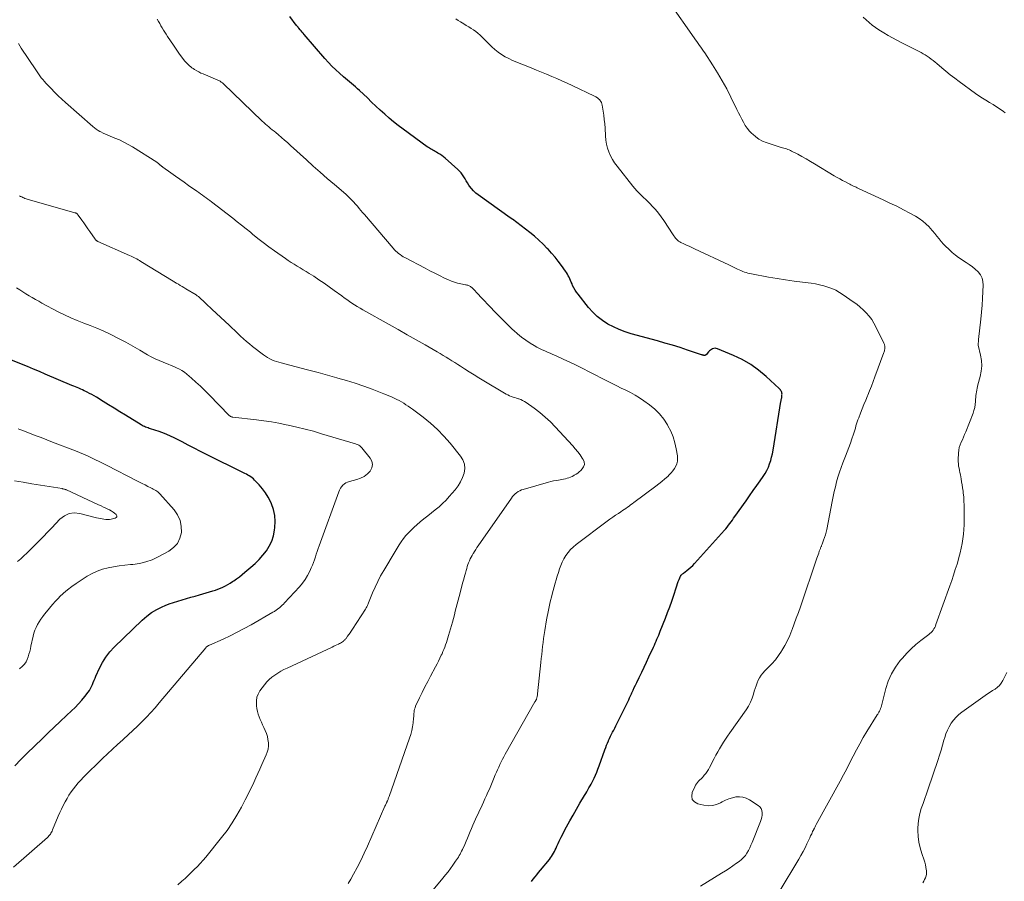
# Model space of a CAD drawing. Units: feet. Extents: x 2020000 to 2025029, y 555000 to 560002.
# Drawn here: x 2021198 to 2021431, y 555822 to 556026 of the extents above; entities that cross this region are included whole.
import ezdxf

# ---------------------------------------------------------------- set-up
doc = ezdxf.new("R2010")
doc.units = ezdxf.units.FT
doc.header["$LTSCALE"] = 100
doc.header["$MEASUREMENT"] = 0
doc.layers.add('CONTOUR INDEX', color=32, linetype='Continuous', lineweight=25)
doc.layers.add('CONTOUR INTERMEDIATE', color=40, linetype='Continuous', lineweight=15)

msp = doc.modelspace()

# ---------------------------------------------------------------- linework, layer by layer
at = {"layer": 'CONTOUR INDEX', "flags": 128}
for points, elevation in [([(2021319.52, 555822.35), (2021319.92, 555822.89), (2021320.33, 555823.44), (2021320.75, 555823.98), (2021321.17, 555824.51), (2021321.6, 555825.03), (2021323.72, 555827.6), (2021323.99, 555827.95), (2021324.25, 555828.31), (2021324.49, 555828.69), (2021324.71, 555829.08), (2021324.92, 555829.48), (2021325.12, 555829.88), (2021325.31, 555830.28), (2021325.49, 555830.69), (2021325.57, 555830.88), (2021325.79, 555831.38), (2021326.02, 555831.88), (2021326.26, 555832.38), (2021326.52, 555832.87), (2021327.79, 555835.28), (2021328.55, 555836.69), (2021329.32, 555838.09), (2021330.12, 555839.48), (2021330.93, 555840.86), (2021332.04, 555842.71), (2021332.31, 555843.16), (2021332.57, 555843.61), (2021332.83, 555844.06), (2021333.09, 555844.51), (2021333.34, 555844.96), (2021333.58, 555845.42), (2021333.82, 555845.88), (2021334.05, 555846.35), (2021334.28, 555846.82), (2021334.61, 555847.52), (2021334.93, 555848.24), (2021335.22, 555848.96), (2021335.49, 555849.69), (2021336.86, 555853.51), (2021337.06, 555854.05), (2021337.26, 555854.59), (2021337.47, 555855.12), (2021337.68, 555855.66), (2021337.7, 555855.7), (2021337.92, 555856.2), (2021338.15, 555856.71), (2021338.4, 555857.2), (2021338.66, 555857.69), (2021338.93, 555858.17), (2021339.19, 555858.66), (2021339.45, 555859.16), (2021339.69, 555859.65), (2021342.26, 555864.88), (2021342.48, 555865.34), (2021342.7, 555865.8), (2021342.91, 555866.26), (2021343.12, 555866.72), (2021343.25, 555867.01), (2021343.53, 555867.61), (2021343.81, 555868.22), (2021344.09, 555868.82), (2021344.38, 555869.42), (2021344.97, 555870.64), (2021345.56, 555871.84), (2021346.13, 555873.05), (2021346.7, 555874.27), (2021347.27, 555875.48), (2021348.34, 555877.79), (2021348.55, 555878.26), (2021348.76, 555878.73), (2021348.97, 555879.19), (2021349.17, 555879.66), (2021349.38, 555880.13), (2021349.58, 555880.6), (2021349.77, 555881.07), (2021349.96, 555881.55), (2021351.18, 555884.6), (2021351.7, 555885.95), (2021352.2, 555887.31), (2021352.68, 555888.68), (2021353.13, 555890.05), (2021353.69, 555891.79), (2021353.86, 555892.29), (2021354.04, 555892.8), (2021354.22, 555893.3), (2021354.42, 555893.79), (2021354.73, 555894.54), (2021354.79, 555894.66), (2021354.85, 555894.77), (2021354.94, 555894.86), (2021355.03, 555894.96), (2021355.13, 555895.04), (2021355.24, 555895.12), (2021355.34, 555895.21), (2021355.45, 555895.29), (2021356.23, 555895.89), (2021356.71, 555896.28), (2021357.18, 555896.69), (2021357.63, 555897.12), (2021358.06, 555897.57), (2021365.15, 555905.41), (2021365.49, 555905.8), (2021365.81, 555906.19), (2021366.12, 555906.59), (2021366.42, 555907.01), (2021366.71, 555907.42), (2021367.01, 555907.84), (2021367.3, 555908.26), (2021367.6, 555908.68), (2021370.25, 555912.42), (2021371.08, 555913.6), (2021371.92, 555914.79), (2021372.76, 555915.97), (2021373.59, 555917.15), (2021374.3, 555918.15), (2021374.75, 555918.86), (2021375.16, 555919.58), (2021375.51, 555920.33), (2021375.81, 555921.11), (2021376.07, 555921.9), (2021376.29, 555922.71), (2021376.48, 555923.52), (2021376.63, 555924.34), (2021378.5, 555935.9), (2021378.53, 555936.04), (2021378.55, 555936.19), (2021378.58, 555936.33), (2021378.61, 555936.47), (2021378.64, 555936.61), (2021378.67, 555936.76), (2021378.69, 555936.9), (2021378.71, 555937.04), (2021378.74, 555937.42), (2021378.75, 555937.63), (2021378.73, 555937.84), (2021378.68, 555938.04), (2021378.6, 555938.23), (2021378.5, 555938.42), (2021378.39, 555938.59), (2021378.26, 555938.75), (2021378.11, 555938.91), (2021375, 555941.8), (2021373.22, 555943.29), (2021371.35, 555944.64), (2021369.35, 555945.78), (2021367.26, 555946.78), (2021363.47, 555948.35), (2021363.18, 555948.43), (2021362.9, 555948.46), (2021362.62, 555948.43), (2021362.33, 555948.34), (2021362.06, 555948.2), (2021361.81, 555948.04), (2021361.57, 555947.85), (2021361.36, 555947.63), (2021360.77, 555946.94), (2021360.72, 555946.89), (2021360.66, 555946.85), (2021360.6, 555946.81), (2021360.53, 555946.78), (2021360.46, 555946.76), (2021360.39, 555946.75), (2021360.32, 555946.76), (2021360.25, 555946.77), (2021360.17, 555946.79), (2021360.06, 555946.82), (2021359.95, 555946.86), (2021359.84, 555946.89), (2021359.73, 555946.93), (2021356.41, 555948.04), (2021354.64, 555948.62), (2021352.85, 555949.17), (2021351.06, 555949.7), (2021349.27, 555950.2), (2021343.1, 555951.88), (2021341.65, 555952.33), (2021340.24, 555952.86), (2021338.86, 555953.49), (2021337.52, 555954.19), (2021336.25, 555955.02), (2021335.06, 555955.93), (2021333.98, 555956.97), (2021332.97, 555958.09), (2021330.5, 555961.22), (2021330.13, 555961.72), (2021329.79, 555962.23), (2021329.5, 555962.77), (2021329.23, 555963.33), (2021329.08, 555963.7), (2021328.91, 555964.09), (2021328.73, 555964.47), (2021328.56, 555964.86), (2021328.38, 555965.24), (2021328.19, 555965.62), (2021327.98, 555965.99), (2021327.76, 555966.35), (2021327.52, 555966.7), (2021326.58, 555968.04), (2021325.84, 555969.03), (2021325.07, 555970), (2021324.26, 555970.94), (2021323.43, 555971.86), (2021323.22, 555972.08), (2021322.24, 555973.07), (2021321.22, 555974.02), (2021320.17, 555974.93), (2021319.09, 555975.81), (2021315, 555978.95), (2021314.93, 555979), (2021314.87, 555979.05), (2021314.8, 555979.1), (2021314.73, 555979.14), (2021314.66, 555979.19), (2021314.6, 555979.23), (2021314.53, 555979.28), (2021314.46, 555979.33), (2021306.87, 555984.7), (2021306.3, 555985.15), (2021305.77, 555985.65), (2021305.3, 555986.2), (2021304.87, 555986.78), (2021304.69, 555987.06), (2021304.38, 555987.54), (2021304.08, 555988.03), (2021303.78, 555988.52), (2021303.49, 555989.01), (2021303.18, 555989.48), (2021302.84, 555989.94), (2021302.46, 555990.36), (2021302.05, 555990.75), (2021299.08, 555993.38), (2021298.68, 555993.71), (2021298.26, 555994.03), (2021297.82, 555994.32), (2021297.38, 555994.59), (2021297.01, 555994.8), (2021296.73, 555994.96), (2021296.46, 555995.11), (2021296.18, 555995.27), (2021295.9, 555995.42), (2021295.63, 555995.58), (2021295.36, 555995.75), (2021295.1, 555995.92), (2021294.84, 555996.1), (2021289.11, 556000.29), (2021287.99, 556001.13), (2021286.89, 556002), (2021285.82, 556002.9), (2021284.77, 556003.82), (2021283.74, 556004.77), (2021282.71, 556005.72), (2021281.69, 556006.68), (2021280.67, 556007.64), (2021278.82, 556009.4), (2021278.36, 556009.83), (2021277.9, 556010.25), (2021277.42, 556010.65), (2021276.93, 556011.05), (2021276.44, 556011.44), (2021275.96, 556011.84), (2021275.48, 556012.25), (2021275.01, 556012.66), (2021274.09, 556013.47), (2021273.18, 556014.3), (2021272.3, 556015.16), (2021271.45, 556016.06), (2021270.62, 556016.98), (2021265.73, 556022.68), (2021265.5, 556022.95), (2021265.27, 556023.22), (2021265.04, 556023.49), (2021264.8, 556023.77), (2021264.47, 556024.16), (2021264.41, 556024.24), (2021264.34, 556024.31), (2021264.28, 556024.38), (2021264.21, 556024.45), (2021264.17, 556024.5), (2021264.12, 556024.54), (2021264.08, 556024.59), (2021264.04, 556024.63), (2021264, 556024.68), (2021263.96, 556024.73), (2021263.92, 556024.77), (2021263.88, 556024.82), (2021263.84, 556024.87), (2021262.33, 556026.88)], 920), ([(2021197.27, 555849.73), (2021198.73, 555851.23), (2021200.21, 555852.7), (2021203.73, 555856.11), (2021205.17, 555857.5), (2021206.61, 555858.87), (2021208.06, 555860.24), (2021209.51, 555861.6), (2021210.74, 555862.74), (2021211.56, 555863.55), (2021212.36, 555864.38), (2021213.12, 555865.25), (2021213.85, 555866.15), (2021214.61, 555867.13), (2021214.92, 555867.56), (2021215.2, 555868.01), (2021215.44, 555868.48), (2021215.66, 555868.97), (2021215.86, 555869.46), (2021216.06, 555869.95), (2021216.27, 555870.45), (2021216.48, 555870.93), (2021217.3, 555872.79), (2021218, 555874.16), (2021218.79, 555875.45), (2021219.73, 555876.65), (2021220.77, 555877.77), (2021227.43, 555884.19), (2021228.51, 555885.12), (2021229.65, 555885.97), (2021230.88, 555886.68), (2021232.16, 555887.31), (2021232.85, 555887.6), (2021233.84, 555887.99), (2021234.84, 555888.36), (2021235.85, 555888.69), (2021236.88, 555889), (2021237.91, 555889.28), (2021238.94, 555889.57), (2021239.97, 555889.87), (2021240.99, 555890.17), (2021244.12, 555891.1), (2021244.73, 555891.29), (2021245.34, 555891.51), (2021245.93, 555891.75), (2021246.52, 555892), (2021247.1, 555892.29), (2021247.66, 555892.59), (2021248.21, 555892.92), (2021248.75, 555893.27), (2021249.06, 555893.49), (2021249.73, 555893.96), (2021250.4, 555894.45), (2021251.06, 555894.96), (2021251.7, 555895.48), (2021253.12, 555896.66), (2021254.12, 555897.55), (2021255.08, 555898.5), (2021255.96, 555899.51), (2021256.79, 555900.57), (2021257.48, 555901.7), (2021258.05, 555902.88), (2021258.44, 555904.14), (2021258.71, 555905.44), (2021258.79, 555906.07), (2021258.86, 555907.51), (2021258.77, 555908.94), (2021258.45, 555910.33), (2021257.98, 555911.7), (2021257.75, 555912.21), (2021257.22, 555913.27), (2021256.61, 555914.29), (2021255.9, 555915.24), (2021255.12, 555916.14), (2021254.01, 555917.29), (2021253.72, 555917.57), (2021253.42, 555917.82), (2021253.1, 555918.05), (2021252.76, 555918.27), (2021252.42, 555918.46), (2021252.07, 555918.66), (2021251.71, 555918.84), (2021251.36, 555919.02), (2021242.66, 555923.32), (2021241.2, 555924.05), (2021239.74, 555924.8), (2021238.3, 555925.56), (2021236.86, 555926.34), (2021236.39, 555926.6), (2021235.18, 555927.22), (2021233.94, 555927.79), (2021232.68, 555928.3), (2021231.4, 555928.76), (2021229.38, 555929.41), (2021229.09, 555929.51), (2021228.8, 555929.61), (2021228.52, 555929.71), (2021228.23, 555929.81), (2021227.96, 555929.92), (2021227.68, 555930.04), (2021227.42, 555930.18), (2021227.15, 555930.33), (2021223.46, 555932.63), (2021222.14, 555933.45), (2021220.82, 555934.26), (2021219.49, 555935.08), (2021218.17, 555935.89), (2021216.59, 555936.86), (2021216.05, 555937.18), (2021215.51, 555937.49), (2021214.96, 555937.79), (2021214.41, 555938.08), (2021214.09, 555938.24), (2021213.69, 555938.43), (2021213.29, 555938.63), (2021212.88, 555938.81), (2021212.47, 555938.99), (2021212.05, 555939.16), (2021211.64, 555939.34), (2021211.23, 555939.51), (2021210.81, 555939.69), (2021204.51, 555942.36), (2021203.11, 555942.95), (2021201.72, 555943.53), (2021200.31, 555944.11), (2021198.91, 555944.68), (2021196.38, 555945.71)], 900)]:
    msp.add_lwpolyline(points, dxfattribs=dict(at, elevation=elevation))
at = {"layer": 'CONTOUR INTERMEDIATE', "flags": 128}
for points, elevation in [([(2021378.11, 555819.96), (2021382.71, 555827.62), (2021383.23, 555828.52), (2021383.73, 555829.43), (2021384.2, 555830.35), (2021384.65, 555831.29), (2021385.29, 555832.67), (2021385.41, 555832.92), (2021385.52, 555833.17), (2021385.64, 555833.42), (2021385.76, 555833.67), (2021385.87, 555833.92), (2021385.99, 555834.17), (2021386.11, 555834.42), (2021386.24, 555834.67), (2021386.27, 555834.73), (2021386.41, 555835), (2021386.55, 555835.28), (2021386.7, 555835.56), (2021386.85, 555835.83), (2021392.48, 555846.1), (2021393.27, 555847.56), (2021394.05, 555849.04), (2021394.82, 555850.52), (2021395.57, 555852.01), (2021396.34, 555853.49), (2021397.13, 555854.96), (2021397.96, 555856.4), (2021398.82, 555857.83), (2021401.28, 555861.78), (2021401.38, 555861.94), (2021401.48, 555862.1), (2021401.57, 555862.27), (2021401.66, 555862.43), (2021401.79, 555862.68), (2021401.93, 555862.97), (2021402.06, 555863.27), (2021402.17, 555863.58), (2021402.26, 555863.89), (2021403.29, 555867.97), (2021403.88, 555869.77), (2021404.62, 555871.49), (2021405.59, 555873.09), (2021406.71, 555874.62), (2021407.22, 555875.22), (2021408.24, 555876.34), (2021409.3, 555877.42), (2021410.43, 555878.42), (2021411.61, 555879.37), (2021413.45, 555880.74), (2021413.73, 555880.98), (2021414, 555881.23), (2021414.25, 555881.51), (2021414.48, 555881.8), (2021414.68, 555882.12), (2021414.86, 555882.44), (2021415.02, 555882.78), (2021415.16, 555883.12), (2021418.42, 555892.25), (2021418.88, 555893.54), (2021419.31, 555894.83), (2021419.73, 555896.14), (2021420.14, 555897.44), (2021420.29, 555897.92), (2021420.59, 555898.99), (2021420.88, 555900.07), (2021421.13, 555901.16), (2021421.36, 555902.26), (2021421.54, 555903.36), (2021421.69, 555904.47), (2021421.77, 555905.58), (2021421.8, 555906.7), (2021421.83, 555910.39), (2021421.82, 555911.35), (2021421.78, 555912.32), (2021421.71, 555913.28), (2021421.61, 555914.24), (2021421.55, 555914.7), (2021421.46, 555915.43), (2021421.35, 555916.16), (2021421.23, 555916.88), (2021421.11, 555917.61), (2021421.03, 555918.02), (2021420.93, 555918.54), (2021420.83, 555919.06), (2021420.72, 555919.57), (2021420.61, 555920.09), (2021420.52, 555920.6), (2021420.45, 555921.12), (2021420.43, 555921.65), (2021420.43, 555922.17), (2021420.49, 555923.67), (2021420.56, 555924.33), (2021420.68, 555924.98), (2021420.87, 555925.61), (2021421.12, 555926.23), (2021421.41, 555926.84), (2021421.68, 555927.46), (2021421.94, 555928.07), (2021422.19, 555928.7), (2021423.92, 555933.11), (2021424.14, 555933.78), (2021424.32, 555934.46), (2021424.43, 555935.15), (2021424.5, 555935.85), (2021424.53, 555936.4), (2021424.56, 555936.83), (2021424.59, 555937.27), (2021424.65, 555937.7), (2021424.71, 555938.13), (2021424.79, 555938.56), (2021424.87, 555938.99), (2021424.97, 555939.41), (2021425.08, 555939.84), (2021425.61, 555941.78), (2021425.86, 555943.03), (2021425.98, 555944.29), (2021425.91, 555945.55), (2021425.72, 555946.81), (2021425.17, 555949.19), (2021425.16, 555949.26), (2021425.15, 555949.34), (2021425.15, 555949.41), (2021425.15, 555949.48), (2021425.15, 555949.55), (2021425.16, 555949.63), (2021425.17, 555949.7), (2021425.17, 555949.77), (2021425.19, 555949.92), (2021425.2, 555950), (2021425.2, 555950.07), (2021425.2, 555950.15), (2021425.2, 555950.22), (2021425.2, 555950.3), (2021425.2, 555950.37), (2021425.2, 555950.45), (2021425.21, 555950.53), (2021425.76, 555955.33), (2021425.93, 555956.97), (2021426.07, 555958.61), (2021426.18, 555960.26), (2021426.27, 555961.9), (2021426.33, 555963.37), (2021426.26, 555964.24), (2021426.05, 555965.06), (2021425.65, 555965.81), (2021425.12, 555966.51), (2021424.46, 555967.14), (2021423.77, 555967.72), (2021423.03, 555968.25), (2021422.26, 555968.75), (2021422.15, 555968.81), (2021421.32, 555969.34), (2021420.51, 555969.89), (2021419.74, 555970.49), (2021418.99, 555971.13), (2021418.09, 555971.95), (2021417.5, 555972.51), (2021416.94, 555973.09), (2021416.41, 555973.7), (2021415.9, 555974.34), (2021415.4, 555974.98), (2021414.89, 555975.61), (2021414.36, 555976.22), (2021413.81, 555976.83), (2021413.52, 555977.15), (2021412.79, 555977.87), (2021412.02, 555978.54), (2021411.19, 555979.12), (2021410.31, 555979.66), (2021409.01, 555980.37), (2021407.44, 555981.21), (2021405.87, 555982.02), (2021404.28, 555982.8), (2021402.67, 555983.56), (2021396.85, 555986.24), (2021396.55, 555986.38), (2021396.25, 555986.52), (2021395.95, 555986.67), (2021395.65, 555986.81), (2021395.36, 555986.95), (2021395.06, 555987.1), (2021394.77, 555987.25), (2021394.47, 555987.4), (2021393.73, 555987.78), (2021393.06, 555988.13), (2021392.41, 555988.49), (2021391.76, 555988.86), (2021391.11, 555989.24), (2021386.44, 555992.07), (2021385.46, 555992.65), (2021384.47, 555993.22), (2021383.47, 555993.78), (2021382.46, 555994.32), (2021381.02, 555995.09), (2021380.73, 555995.23), (2021380.43, 555995.36), (2021380.12, 555995.48), (2021379.81, 555995.58), (2021379.49, 555995.67), (2021379.18, 555995.76), (2021378.87, 555995.86), (2021378.55, 555995.96), (2021375.02, 555997.1), (2021374.14, 555997.46), (2021373.3, 555997.89), (2021372.53, 555998.43), (2021371.81, 555999.05), (2021371.64, 555999.21), (2021371.07, 555999.82), (2021370.53, 556000.47), (2021370.06, 556001.16), (2021369.62, 556001.89), (2021369.22, 556002.63), (2021368.83, 556003.39), (2021368.45, 556004.14), (2021368.07, 556004.9), (2021366.66, 556007.81), (2021365.66, 556009.77), (2021364.6, 556011.72), (2021363.48, 556013.62), (2021362.31, 556015.49), (2021360.49, 556018.28), (2021360.19, 556018.74), (2021359.89, 556019.19), (2021359.57, 556019.63), (2021359.26, 556020.07), (2021358.94, 556020.52), (2021358.62, 556020.96), (2021358.3, 556021.4), (2021357.99, 556021.84), (2021352.23, 556030.03)], 928), ([(2021295.07, 555819.01), (2021298.54, 555823.17), (2021299.15, 555823.92), (2021299.75, 555824.68), (2021300.33, 555825.45), (2021300.89, 555826.23), (2021301.54, 555827.15), (2021301.77, 555827.49), (2021301.99, 555827.82), (2021302.2, 555828.16), (2021302.41, 555828.51), (2021302.61, 555828.86), (2021302.8, 555829.21), (2021302.97, 555829.57), (2021303.15, 555829.94), (2021303.71, 555831.16), (2021304.04, 555831.91), (2021304.37, 555832.65), (2021304.68, 555833.4), (2021304.99, 555834.16), (2021305.3, 555834.91), (2021305.62, 555835.66), (2021305.94, 555836.4), (2021306.28, 555837.14), (2021307.79, 555840.39), (2021308.14, 555841.16), (2021308.49, 555841.93), (2021308.85, 555842.7), (2021309.2, 555843.47), (2021309.54, 555844.24), (2021309.88, 555845.02), (2021310.21, 555845.8), (2021310.53, 555846.58), (2021310.93, 555847.56), (2021311.19, 555848.19), (2021311.46, 555848.81), (2021311.74, 555849.43), (2021312.03, 555850.05), (2021312.33, 555850.66), (2021312.64, 555851.26), (2021312.96, 555851.86), (2021313.28, 555852.45), (2021320.32, 555864.86), (2021320.37, 555864.94), (2021320.42, 555865.02), (2021320.46, 555865.11), (2021320.51, 555865.19), (2021320.56, 555865.28), (2021320.6, 555865.36), (2021320.64, 555865.44), (2021320.67, 555865.52), (2021320.7, 555865.6), (2021320.73, 555865.69), (2021320.76, 555865.77), (2021320.78, 555865.86), (2021320.82, 555866.04), (2021320.85, 555866.22), (2021320.88, 555866.4), (2021320.91, 555866.58), (2021320.93, 555866.76), (2021321.7, 555874.16), (2021321.8, 555875.11), (2021321.91, 555876.06), (2021322.01, 555877.01), (2021322.12, 555877.96), (2021322.24, 555878.91), (2021322.37, 555879.86), (2021322.51, 555880.81), (2021322.65, 555881.75), (2021323.05, 555884.25), (2021323.18, 555885.02), (2021323.32, 555885.78), (2021323.48, 555886.55), (2021323.64, 555887.31), (2021323.82, 555888.07), (2021324.01, 555888.83), (2021324.2, 555889.59), (2021324.4, 555890.34), (2021325.11, 555892.89), (2021325.35, 555893.74), (2021325.6, 555894.58), (2021325.85, 555895.43), (2021326.11, 555896.28), (2021326.41, 555897.1), (2021326.75, 555897.91), (2021327.16, 555898.68), (2021327.61, 555899.44), (2021327.62, 555899.46), (2021328.15, 555900.18), (2021328.72, 555900.85), (2021329.36, 555901.46), (2021330.04, 555902.03), (2021337.38, 555907.54), (2021338.04, 555908.02), (2021338.7, 555908.5), (2021339.37, 555908.96), (2021340.04, 555909.42), (2021340.61, 555909.8), (2021341.01, 555910.06), (2021341.4, 555910.32), (2021341.79, 555910.59), (2021342.18, 555910.85), (2021342.57, 555911.12), (2021342.95, 555911.4), (2021343.34, 555911.67), (2021343.72, 555911.95), (2021348.93, 555915.83), (2021349.65, 555916.39), (2021350.35, 555916.96), (2021351.04, 555917.55), (2021351.71, 555918.17), (2021352.08, 555918.51), (2021352.52, 555918.98), (2021352.94, 555919.48), (2021353.3, 555920.02), (2021353.62, 555920.58), (2021353.85, 555921.17), (2021354, 555921.78), (2021354.04, 555922.4), (2021353.99, 555923.04), (2021353.71, 555924.66), (2021353.39, 555926.09), (2021352.98, 555927.49), (2021352.42, 555928.83), (2021351.77, 555930.15), (2021351.63, 555930.39), (2021350.76, 555931.72), (2021349.78, 555932.96), (2021348.65, 555934.06), (2021347.42, 555935.07), (2021346.03, 555936.06), (2021345.02, 555936.74), (2021343.99, 555937.39), (2021342.93, 555937.97), (2021341.84, 555938.52), (2021340.74, 555939.05), (2021339.65, 555939.58), (2021338.56, 555940.13), (2021337.47, 555940.68), (2021333.14, 555942.92), (2021331.62, 555943.69), (2021330.09, 555944.44), (2021328.56, 555945.17), (2021327.01, 555945.89), (2021325.18, 555946.73), (2021324.54, 555947.01), (2021323.9, 555947.29), (2021323.26, 555947.56), (2021322.62, 555947.83), (2021321.98, 555948.1), (2021321.36, 555948.4), (2021320.75, 555948.73), (2021320.15, 555949.08), (2021319.21, 555949.66), (2021318.18, 555950.34), (2021317.17, 555951.07), (2021316.21, 555951.85), (2021315.28, 555952.67), (2021315.04, 555952.89), (2021314.03, 555953.87), (2021313.02, 555954.85), (2021312.04, 555955.86), (2021311.06, 555956.87), (2021306.44, 555961.76), (2021306.2, 555962.01), (2021305.95, 555962.25), (2021305.7, 555962.48), (2021305.45, 555962.71), (2021305.18, 555962.95), (2021305.05, 555963.05), (2021304.91, 555963.14), (2021304.76, 555963.21), (2021304.61, 555963.27), (2021304.58, 555963.28), (2021304.41, 555963.34), (2021304.23, 555963.39), (2021304.05, 555963.43), (2021303.88, 555963.47), (2021302.75, 555963.68), (2021302.01, 555963.85), (2021301.29, 555964.06), (2021300.59, 555964.32), (2021299.89, 555964.61), (2021298.93, 555965.07), (2021297.76, 555965.63), (2021296.61, 555966.2), (2021295.45, 555966.79), (2021294.31, 555967.38), (2021289.55, 555969.89), (2021289.17, 555970.1), (2021288.79, 555970.34), (2021288.42, 555970.59), (2021288.06, 555970.86), (2021287.72, 555971.15), (2021287.39, 555971.45), (2021287.08, 555971.77), (2021286.78, 555972.1), (2021279.96, 555980.1), (2021279.55, 555980.58), (2021279.15, 555981.06), (2021278.74, 555981.54), (2021278.34, 555982.03), (2021278.11, 555982.3), (2021277.81, 555982.64), (2021277.51, 555982.98), (2021277.2, 555983.31), (2021276.88, 555983.63), (2021276.56, 555983.95), (2021276.23, 555984.26), (2021275.89, 555984.56), (2021275.55, 555984.86), (2021272.88, 555987.15), (2021271.2, 555988.6), (2021269.54, 555990.06), (2021267.89, 555991.53), (2021266.25, 555993.02), (2021262.51, 555996.44), (2021261.81, 555997.08), (2021261.1, 555997.7), (2021260.38, 555998.32), (2021259.66, 555998.93), (2021259.01, 555999.46), (2021258.6, 555999.79), (2021258.19, 556000.13), (2021257.78, 556000.46), (2021257.37, 556000.79), (2021256.96, 556001.12), (2021256.56, 556001.46), (2021256.16, 556001.82), (2021255.78, 556002.18), (2021246.55, 556011.07), (2021246.41, 556011.19), (2021246.27, 556011.31), (2021246.13, 556011.41), (2021245.98, 556011.52), (2021245.83, 556011.61), (2021245.67, 556011.7), (2021245.51, 556011.78), (2021245.34, 556011.86), (2021241.84, 556013.31), (2021241.32, 556013.54), (2021240.81, 556013.79), (2021240.32, 556014.06), (2021239.83, 556014.36), (2021239.45, 556014.59), (2021239.17, 556014.79), (2021238.89, 556014.99), (2021238.63, 556015.21), (2021238.37, 556015.44), (2021238.13, 556015.69), (2021237.89, 556015.94), (2021237.67, 556016.2), (2021237.45, 556016.46), (2021236.8, 556017.28), (2021236.28, 556017.97), (2021235.76, 556018.67), (2021235.27, 556019.38), (2021234.79, 556020.1), (2021233.41, 556022.2), (2021233.09, 556022.7), (2021232.78, 556023.2), (2021232.47, 556023.7), (2021232.16, 556024.21), (2021231.86, 556024.72), (2021231.56, 556025.23), (2021231.28, 556025.74), (2021231, 556026.26)], 916), ([(2021359.48, 555821.25), (2021364.45, 555824.33), (2021365.36, 555824.89), (2021366.25, 555825.47), (2021367.14, 555826.07), (2021368.01, 555826.68), (2021368.63, 555827.11), (2021369.16, 555827.54), (2021369.65, 555828.01), (2021370.07, 555828.53), (2021370.45, 555829.1), (2021370.79, 555829.7), (2021371.11, 555830.31), (2021371.4, 555830.93), (2021371.67, 555831.57), (2021373.67, 555836.53), (2021373.84, 555837.04), (2021373.97, 555837.56), (2021374.04, 555838.09), (2021374.06, 555838.63), (2021373.97, 555839.14), (2021373.8, 555839.6), (2021373.5, 555839.99), (2021373.12, 555840.33), (2021371.02, 555841.72), (2021370.27, 555842.1), (2021369.5, 555842.35), (2021368.68, 555842.42), (2021367.84, 555842.36), (2021367, 555842.16), (2021366.17, 555841.9), (2021365.37, 555841.57), (2021364.6, 555841.18), (2021364.23, 555840.97), (2021363.27, 555840.57), (2021362.28, 555840.32), (2021361.27, 555840.29), (2021360.23, 555840.42), (2021358.81, 555840.75), (2021358.04, 555841.2), (2021357.52, 555841.77), (2021357.38, 555842.53), (2021357.48, 555843.42), (2021358.09, 555844.79), (2021358.27, 555845.15), (2021358.49, 555845.49), (2021358.74, 555845.81), (2021359.03, 555846.1), (2021359.33, 555846.38), (2021359.62, 555846.67), (2021359.9, 555846.97), (2021360.17, 555847.28), (2021360.36, 555847.5), (2021360.7, 555847.94), (2021361.02, 555848.39), (2021361.32, 555848.86), (2021361.59, 555849.34), (2021362.69, 555851.47), (2021363.11, 555852.25), (2021363.54, 555853.02), (2021363.98, 555853.78), (2021364.44, 555854.54), (2021364.92, 555855.29), (2021365.4, 555856.03), (2021365.89, 555856.76), (2021366.39, 555857.49), (2021370.25, 555862.96), (2021370.8, 555863.84), (2021371.29, 555864.74), (2021371.68, 555865.7), (2021372, 555866.68), (2021372.19, 555867.35), (2021372.39, 555868.01), (2021372.61, 555868.67), (2021372.86, 555869.31), (2021373.13, 555869.94), (2021373.45, 555870.55), (2021373.81, 555871.13), (2021374.23, 555871.66), (2021374.7, 555872.17), (2021375.5, 555872.96), (2021376.36, 555873.88), (2021377.17, 555874.82), (2021377.92, 555875.83), (2021378.61, 555876.86), (2021378.7, 555877.01), (2021379.38, 555878.16), (2021380.01, 555879.34), (2021380.57, 555880.56), (2021381.08, 555881.79), (2021381.14, 555881.95), (2021381.64, 555883.28), (2021382.13, 555884.61), (2021382.61, 555885.95), (2021383.08, 555887.3), (2021387.01, 555898.79), (2021387.15, 555899.21), (2021387.29, 555899.62), (2021387.43, 555900.04), (2021387.57, 555900.45), (2021387.76, 555900.99), (2021387.81, 555901.14), (2021387.86, 555901.28), (2021387.92, 555901.42), (2021387.98, 555901.56), (2021388.05, 555901.7), (2021388.11, 555901.84), (2021388.17, 555901.98), (2021388.22, 555902.12), (2021388.58, 555903.06), (2021388.8, 555903.68), (2021389, 555904.31), (2021389.16, 555904.94), (2021389.31, 555905.58), (2021390.61, 555912.22), (2021390.84, 555913.39), (2021391.09, 555914.55), (2021391.36, 555915.7), (2021391.65, 555916.85), (2021391.96, 555918), (2021392.31, 555919.13), (2021392.7, 555920.24), (2021393.13, 555921.35), (2021393.76, 555922.91), (2021394.17, 555923.93), (2021394.56, 555924.96), (2021394.93, 555925.99), (2021395.28, 555927.03), (2021395.65, 555928.15), (2021395.81, 555928.63), (2021395.96, 555929.12), (2021396.1, 555929.6), (2021396.24, 555930.09), (2021396.39, 555930.58), (2021396.54, 555931.06), (2021396.71, 555931.54), (2021396.89, 555932.01), (2021397.32, 555933.11), (2021397.72, 555934.14), (2021398.13, 555935.16), (2021398.54, 555936.18), (2021398.96, 555937.19), (2021399.02, 555937.33), (2021399.46, 555938.41), (2021399.89, 555939.5), (2021400.31, 555940.59), (2021400.72, 555941.69), (2021402.84, 555947.46), (2021402.9, 555947.65), (2021402.96, 555947.85), (2021403.01, 555948.05), (2021403.05, 555948.26), (2021403.06, 555948.33), (2021403.08, 555948.5), (2021403.09, 555948.67), (2021403.08, 555948.84), (2021403.06, 555949), (2021403.02, 555949.17), (2021402.98, 555949.33), (2021402.92, 555949.49), (2021402.85, 555949.65), (2021400.97, 555953.55), (2021400.49, 555954.43), (2021399.96, 555955.28), (2021399.34, 555956.08), (2021398.68, 555956.83), (2021397.96, 555957.54), (2021397.21, 555958.21), (2021396.42, 555958.85), (2021395.61, 555959.45), (2021393.22, 555961.12), (2021392.36, 555961.67), (2021391.48, 555962.16), (2021390.55, 555962.58), (2021389.6, 555962.94), (2021388.63, 555963.24), (2021387.64, 555963.49), (2021386.64, 555963.68), (2021385.63, 555963.83), (2021383.61, 555964.06), (2021381.59, 555964.32), (2021379.57, 555964.6), (2021377.56, 555964.92), (2021375.55, 555965.28), (2021371.55, 555966.03), (2021371.12, 555966.12), (2021370.69, 555966.22), (2021370.27, 555966.35), (2021369.86, 555966.48), (2021369.45, 555966.64), (2021369.04, 555966.81), (2021368.64, 555966.99), (2021368.25, 555967.18), (2021368.09, 555967.26), (2021367.61, 555967.49), (2021367.14, 555967.73), (2021366.66, 555967.95), (2021366.19, 555968.18), (2021358.04, 555971.97), (2021357.41, 555972.26), (2021356.77, 555972.56), (2021356.14, 555972.86), (2021355.5, 555973.17), (2021354.83, 555973.49), (2021354.55, 555973.65), (2021354.27, 555973.82), (2021354.02, 555974.03), (2021353.79, 555974.25), (2021353.57, 555974.5), (2021353.36, 555974.75), (2021353.16, 555975.02), (2021352.98, 555975.29), (2021350.79, 555978.63), (2021350.16, 555979.53), (2021349.51, 555980.41), (2021348.8, 555981.25), (2021348.07, 555982.06), (2021347.57, 555982.58), (2021347.06, 555983.11), (2021346.53, 555983.63), (2021346, 555984.14), (2021345.46, 555984.65), (2021344.93, 555985.16), (2021344.41, 555985.69), (2021343.92, 555986.24), (2021343.45, 555986.81), (2021339.73, 555991.52), (2021339.16, 555992.31), (2021338.64, 555993.13), (2021338.2, 555993.99), (2021337.81, 555994.88), (2021337.5, 555995.81), (2021337.25, 555996.74), (2021337.09, 555997.7), (2021336.99, 555998.66), (2021336.89, 556000.47), (2021336.81, 556001.5), (2021336.72, 556002.52), (2021336.59, 556003.54), (2021336.44, 556004.55), (2021336.22, 556005.91), (2021336.14, 556006.24), (2021336.03, 556006.54), (2021335.87, 556006.83), (2021335.68, 556007.1), (2021335.62, 556007.18), (2021335.35, 556007.45), (2021335.07, 556007.71), (2021334.75, 556007.92), (2021334.42, 556008.1), (2021329.1, 556010.59), (2021327.9, 556011.14), (2021326.7, 556011.68), (2021325.5, 556012.21), (2021324.29, 556012.73), (2021323.08, 556013.24), (2021321.86, 556013.74), (2021320.65, 556014.25), (2021319.43, 556014.74), (2021315.04, 556016.53), (2021314.14, 556016.94), (2021313.27, 556017.4), (2021312.43, 556017.92), (2021311.62, 556018.49), (2021310.85, 556019.11), (2021310.09, 556019.75), (2021309.37, 556020.43), (2021308.66, 556021.13), (2021307.81, 556022.02), (2021307.33, 556022.49), (2021306.84, 556022.93), (2021306.31, 556023.34), (2021305.77, 556023.73), (2021305.21, 556024.09), (2021304.65, 556024.45), (2021304.08, 556024.8), (2021303.51, 556025.15), (2021302.72, 556025.61), (2021302.17, 556025.96), (2021301.63, 556026.32)], 924), ([(2021431.54, 556004.12), (2021431.11, 556004.44), (2021430.31, 556005.02), (2021429.5, 556005.57), (2021428.67, 556006.09), (2021427.83, 556006.59), (2021426.98, 556007.09), (2021426.15, 556007.6), (2021425.33, 556008.15), (2021424.53, 556008.71), (2021420.66, 556011.5), (2021419.6, 556012.29), (2021418.55, 556013.1), (2021417.52, 556013.94), (2021416.51, 556014.79), (2021415.37, 556015.77), (2021414.93, 556016.14), (2021414.49, 556016.5), (2021414.03, 556016.84), (2021413.57, 556017.18), (2021413.1, 556017.51), (2021412.62, 556017.82), (2021412.13, 556018.1), (2021411.62, 556018.37), (2021406.93, 556020.76), (2021405.89, 556021.31), (2021404.85, 556021.86), (2021403.83, 556022.44), (2021402.82, 556023.04), (2021402.43, 556023.27), (2021401.64, 556023.78), (2021400.86, 556024.32), (2021400.1, 556024.89), (2021399.37, 556025.49), (2021398.66, 556026.12), (2021397.95, 556026.75)], 932), ([(2021276.12, 555821.9), (2021276.73, 555822.93), (2021277.38, 555824.08), (2021278.27, 555825.72), (2021279.12, 555827.36), (2021279.93, 555829.04), (2021280.7, 555830.73), (2021284.84, 555840.18), (2021284.93, 555840.39), (2021285.03, 555840.6), (2021285.12, 555840.81), (2021285.21, 555841.01), (2021285.25, 555841.08), (2021285.32, 555841.25), (2021285.4, 555841.43), (2021285.48, 555841.6), (2021285.56, 555841.77), (2021285.63, 555841.95), (2021285.7, 555842.12), (2021285.77, 555842.3), (2021285.84, 555842.47), (2021290.67, 555856.28), (2021290.95, 555857.16), (2021291.18, 555858.06), (2021291.35, 555858.96), (2021291.47, 555859.88), (2021291.59, 555861.02), (2021291.63, 555861.38), (2021291.66, 555861.73), (2021291.7, 555862.09), (2021291.73, 555862.44), (2021291.78, 555862.79), (2021291.86, 555863.13), (2021291.97, 555863.47), (2021292.1, 555863.8), (2021293.02, 555865.77), (2021293.64, 555867.08), (2021294.28, 555868.38), (2021294.94, 555869.66), (2021295.62, 555870.94), (2021296.8, 555873.14), (2021297.16, 555873.81), (2021297.51, 555874.49), (2021297.84, 555875.18), (2021298.17, 555875.86), (2021298.33, 555876.21), (2021298.56, 555876.73), (2021298.79, 555877.26), (2021298.99, 555877.79), (2021299.19, 555878.33), (2021299.38, 555878.87), (2021299.56, 555879.42), (2021299.72, 555879.96), (2021299.88, 555880.51), (2021300.55, 555882.87), (2021300.78, 555883.72), (2021301.02, 555884.58), (2021301.25, 555885.44), (2021301.48, 555886.3), (2021301.7, 555887.16), (2021301.93, 555888.02), (2021302.15, 555888.88), (2021302.38, 555889.74), (2021303.29, 555893.17), (2021303.47, 555893.87), (2021303.66, 555894.56), (2021303.85, 555895.25), (2021304.05, 555895.94), (2021304.18, 555896.4), (2021304.32, 555896.86), (2021304.47, 555897.31), (2021304.63, 555897.76), (2021304.81, 555898.2), (2021305.01, 555898.64), (2021305.21, 555899.07), (2021305.44, 555899.49), (2021305.68, 555899.9), (2021305.74, 555899.98), (2021306.02, 555900.43), (2021306.3, 555900.87), (2021306.6, 555901.31), (2021306.89, 555901.74), (2021314.73, 555913.03), (2021315, 555913.38), (2021315.3, 555913.72), (2021315.62, 555914.02), (2021315.96, 555914.31), (2021316.33, 555914.56), (2021316.71, 555914.78), (2021317.11, 555914.95), (2021317.53, 555915.1), (2021323.51, 555916.78), (2021324.1, 555916.94), (2021324.7, 555917.08), (2021325.3, 555917.2), (2021325.9, 555917.3), (2021326.26, 555917.36), (2021326.68, 555917.43), (2021327.1, 555917.52), (2021327.52, 555917.61), (2021327.94, 555917.72), (2021328.34, 555917.85), (2021328.74, 555917.99), (2021329.13, 555918.17), (2021329.51, 555918.36), (2021329.62, 555918.42), (2021330.03, 555918.68), (2021330.43, 555918.95), (2021330.8, 555919.26), (2021331.16, 555919.59), (2021331.5, 555919.93), (2021331.83, 555920.46), (2021332.01, 555921.01), (2021331.94, 555921.58), (2021331.72, 555922.17), (2021331.51, 555922.48), (2021330.98, 555923.23), (2021330.44, 555923.96), (2021329.86, 555924.67), (2021329.26, 555925.36), (2021325.12, 555929.87), (2021323.96, 555931.06), (2021322.75, 555932.2), (2021321.47, 555933.25), (2021320.15, 555934.26), (2021318.23, 555935.61), (2021317.82, 555935.88), (2021317.39, 555936.11), (2021316.94, 555936.31), (2021316.48, 555936.48), (2021316.39, 555936.51), (2021315.97, 555936.65), (2021315.55, 555936.79), (2021315.13, 555936.93), (2021314.71, 555937.08), (2021314.29, 555937.24), (2021313.89, 555937.42), (2021313.49, 555937.62), (2021313.11, 555937.83), (2021308.22, 555940.75), (2021307.07, 555941.45), (2021305.91, 555942.16), (2021304.77, 555942.88), (2021303.63, 555943.6), (2021302.73, 555944.19), (2021302.04, 555944.63), (2021301.35, 555945.07), (2021300.66, 555945.5), (2021299.97, 555945.93), (2021299.28, 555946.36), (2021298.58, 555946.78), (2021297.88, 555947.19), (2021297.17, 555947.6), (2021294.34, 555949.24), (2021292.21, 555950.46), (2021290.09, 555951.67), (2021287.95, 555952.87), (2021285.81, 555954.07), (2021279.59, 555957.55), (2021278.94, 555957.92), (2021278.3, 555958.3), (2021277.67, 555958.7), (2021277.04, 555959.11), (2021276.42, 555959.53), (2021275.81, 555959.96), (2021275.2, 555960.39), (2021274.6, 555960.83), (2021272.83, 555962.14), (2021271.64, 555963), (2021270.43, 555963.84), (2021269.22, 555964.66), (2021267.99, 555965.47), (2021266.91, 555966.16), (2021266.21, 555966.6), (2021265.5, 555967.04), (2021264.79, 555967.47), (2021264.08, 555967.9), (2021263.37, 555968.33), (2021262.67, 555968.77), (2021261.98, 555969.23), (2021261.29, 555969.7), (2021258.7, 555971.51), (2021257.36, 555972.46), (2021256.05, 555973.44), (2021254.76, 555974.44), (2021253.48, 555975.47), (2021253, 555975.87), (2021251.98, 555976.71), (2021250.94, 555977.55), (2021249.9, 555978.38), (2021248.86, 555979.19), (2021243.84, 555983.07), (2021243.41, 555983.4), (2021242.98, 555983.72), (2021242.54, 555984.04), (2021242.11, 555984.35), (2021241.67, 555984.66), (2021241.23, 555984.97), (2021240.79, 555985.28), (2021240.35, 555985.6), (2021238.41, 555986.96), (2021237.37, 555987.7), (2021236.32, 555988.44), (2021235.27, 555989.18), (2021234.23, 555989.92), (2021232.3, 555991.3), (2021232.22, 555991.36), (2021232.14, 555991.41), (2021232.07, 555991.47), (2021231.99, 555991.53), (2021231.92, 555991.6), (2021231.85, 555991.66), (2021231.77, 555991.72), (2021231.7, 555991.78), (2021231.53, 555991.93), (2021231.37, 555992.07), (2021231.2, 555992.19), (2021231.03, 555992.31), (2021230.86, 555992.43), (2021225.15, 555996.05), (2021224.13, 555996.65), (2021223.09, 555997.21), (2021222.02, 555997.71), (2021220.93, 555998.17), (2021219.87, 555998.57), (2021219.3, 555998.81), (2021218.73, 555999.05), (2021218.17, 555999.33), (2021217.61, 555999.61), (2021217.44, 555999.71), (2021216.99, 555999.97), (2021216.55, 556000.26), (2021216.14, 556000.57), (2021215.73, 556000.9), (2021209.28, 556006.56), (2021208.4, 556007.35), (2021207.54, 556008.16), (2021206.7, 556008.99), (2021205.88, 556009.84), (2021205.03, 556010.74), (2021204.65, 556011.15), (2021204.28, 556011.57), (2021203.91, 556012), (2021203.56, 556012.44), (2021203.22, 556012.88), (2021202.88, 556013.34), (2021202.56, 556013.79), (2021202.24, 556014.26), (2021198.79, 556019.45), (2021198.46, 556019.98), (2021198.15, 556020.53)], 912), ([(2021235.88, 555821.57), (2021236.81, 555822.42), (2021237.55, 555823.11), (2021238.29, 555823.79), (2021239.02, 555824.49), (2021239.75, 555825.19), (2021240.47, 555825.9), (2021241.16, 555826.63), (2021241.83, 555827.39), (2021242.48, 555828.16), (2021246.18, 555832.77), (2021247.48, 555834.47), (2021248.71, 555836.23), (2021249.83, 555838.05), (2021250.88, 555839.92), (2021251.81, 555841.7), (2021252.33, 555842.72), (2021252.84, 555843.75), (2021253.34, 555844.78), (2021253.83, 555845.82), (2021254.3, 555846.87), (2021254.78, 555847.91), (2021255.25, 555848.96), (2021255.72, 555850.01), (2021256.75, 555852.29), (2021257, 555852.99), (2021257.18, 555853.7), (2021257.26, 555854.43), (2021257.27, 555855.18), (2021257.17, 555855.92), (2021257.03, 555856.65), (2021256.8, 555857.35), (2021256.52, 555858.04), (2021256.16, 555858.79), (2021255.87, 555859.4), (2021255.6, 555860.03), (2021255.33, 555860.65), (2021255.08, 555861.29), (2021254.86, 555861.93), (2021254.68, 555862.58), (2021254.55, 555863.24), (2021254.46, 555863.91), (2021254.43, 555864.29), (2021254.44, 555865.12), (2021254.57, 555865.93), (2021254.87, 555866.69), (2021255.28, 555867.42), (2021256.36, 555868.89), (2021256.89, 555869.55), (2021257.46, 555870.15), (2021258.1, 555870.7), (2021258.77, 555871.2), (2021259.49, 555871.65), (2021260.22, 555872.08), (2021260.96, 555872.48), (2021261.72, 555872.85), (2021272.36, 555877.82), (2021272.73, 555877.99), (2021273.1, 555878.16), (2021273.47, 555878.33), (2021273.85, 555878.5), (2021274.09, 555878.61), (2021274.34, 555878.73), (2021274.57, 555878.87), (2021274.79, 555879.03), (2021275.01, 555879.21), (2021275.15, 555879.33), (2021275.28, 555879.46), (2021275.41, 555879.59), (2021275.53, 555879.73), (2021275.64, 555879.87), (2021276.01, 555880.38), (2021276.3, 555880.78), (2021276.59, 555881.19), (2021276.87, 555881.6), (2021277.15, 555882.01), (2021280.21, 555886.73), (2021280.32, 555886.91), (2021280.42, 555887.09), (2021280.52, 555887.28), (2021280.61, 555887.47), (2021280.69, 555887.67), (2021280.78, 555887.86), (2021280.86, 555888.06), (2021280.94, 555888.25), (2021281.9, 555890.61), (2021282.49, 555891.97), (2021283.13, 555893.31), (2021283.82, 555894.63), (2021284.55, 555895.92), (2021287.22, 555900.41), (2021287.7, 555901.19), (2021288.19, 555901.95), (2021288.7, 555902.7), (2021289.23, 555903.44), (2021289.79, 555904.15), (2021290.39, 555904.84), (2021291.02, 555905.48), (2021291.69, 555906.1), (2021293.19, 555907.4), (2021294.06, 555908.14), (2021294.94, 555908.86), (2021295.84, 555909.58), (2021296.74, 555910.27), (2021297.63, 555910.99), (2021298.48, 555911.74), (2021299.29, 555912.55), (2021300.06, 555913.39), (2021301.46, 555915), (2021302.14, 555915.91), (2021302.74, 555916.86), (2021303.2, 555917.89), (2021303.56, 555918.96), (2021303.69, 555920.03), (2021303.62, 555921.07), (2021303.26, 555922.04), (2021302.72, 555922.97), (2021300.26, 555926), (2021298.8, 555927.67), (2021297.27, 555929.26), (2021295.63, 555930.73), (2021293.9, 555932.13), (2021291.35, 555934.03), (2021290.84, 555934.4), (2021290.32, 555934.76), (2021289.8, 555935.11), (2021289.27, 555935.44), (2021288.72, 555935.76), (2021288.17, 555936.07), (2021287.62, 555936.36), (2021287.05, 555936.64), (2021286.99, 555936.67), (2021286.39, 555936.95), (2021285.79, 555937.22), (2021285.17, 555937.47), (2021284.56, 555937.72), (2021281.81, 555938.77), (2021279.81, 555939.5), (2021277.8, 555940.2), (2021275.77, 555940.83), (2021273.72, 555941.42), (2021273.45, 555941.5), (2021271.26, 555942.09), (2021269.07, 555942.69), (2021266.87, 555943.27), (2021264.68, 555943.84), (2021260.29, 555944.99), (2021259.73, 555945.14), (2021259.18, 555945.32), (2021258.64, 555945.52), (2021258.1, 555945.74), (2021257.58, 555945.99), (2021257.08, 555946.26), (2021256.59, 555946.57), (2021256.12, 555946.91), (2021253.52, 555948.91), (2021252.79, 555949.5), (2021252.07, 555950.09), (2021251.37, 555950.71), (2021250.69, 555951.34), (2021250.01, 555951.98), (2021249.33, 555952.62), (2021248.65, 555953.26), (2021247.97, 555953.9), (2021243.98, 555957.64), (2021243.47, 555958.11), (2021242.97, 555958.58), (2021242.47, 555959.06), (2021241.97, 555959.53), (2021241.21, 555960.25), (2021241.09, 555960.37), (2021240.97, 555960.47), (2021240.85, 555960.58), (2021240.72, 555960.68), (2021240.59, 555960.78), (2021240.46, 555960.88), (2021240.32, 555960.97), (2021240.18, 555961.06), (2021237.72, 555962.54), (2021237.28, 555962.8), (2021236.85, 555963.06), (2021236.41, 555963.32), (2021235.97, 555963.58), (2021235.48, 555963.87), (2021235.29, 555963.98), (2021235.1, 555964.1), (2021234.91, 555964.21), (2021234.72, 555964.33), (2021227.08, 555969.01), (2021226.77, 555969.2), (2021226.44, 555969.39), (2021226.12, 555969.57), (2021225.79, 555969.75), (2021225.46, 555969.92), (2021225.13, 555970.09), (2021224.79, 555970.25), (2021224.45, 555970.4), (2021216.96, 555973.7), (2021216.86, 555973.75), (2021216.76, 555973.8), (2021216.67, 555973.85), (2021216.58, 555973.91), (2021216.5, 555973.98), (2021216.42, 555974.05), (2021216.35, 555974.13), (2021216.28, 555974.22), (2021215.04, 555976.03), (2021214.56, 555976.72), (2021214.09, 555977.41), (2021213.6, 555978.09), (2021213.12, 555978.78), (2021212.29, 555979.95), (2021212.22, 555980.04), (2021212.14, 555980.13), (2021212.05, 555980.22), (2021211.96, 555980.3), (2021211.85, 555980.37), (2021211.75, 555980.43), (2021211.64, 555980.47), (2021211.52, 555980.51), (2021200.21, 555983.72), (2021199.95, 555983.81), (2021199.68, 555983.9), (2021199.42, 555984), (2021199.17, 555984.11), (2021198.92, 555984.24), (2021198.67, 555984.38), (2021198.44, 555984.53)], 908), ([(2021197, 555825.77), (2021204.99, 555832.77), (2021205.19, 555832.96), (2021205.38, 555833.16), (2021205.55, 555833.37), (2021205.71, 555833.59), (2021205.85, 555833.82), (2021205.99, 555834.06), (2021206.11, 555834.31), (2021206.22, 555834.56), (2021207.57, 555837.8), (2021207.94, 555838.66), (2021208.33, 555839.51), (2021208.75, 555840.35), (2021209.18, 555841.18), (2021209.2, 555841.23), (2021209.65, 555842.02), (2021210.11, 555842.8), (2021210.61, 555843.55), (2021211.14, 555844.29), (2021211.69, 555845.01), (2021212.27, 555845.7), (2021212.88, 555846.37), (2021213.51, 555847.02), (2021218.04, 555851.43), (2021219.22, 555852.56), (2021220.4, 555853.68), (2021221.61, 555854.78), (2021222.82, 555855.87), (2021223.01, 555856.04), (2021224.13, 555857.04), (2021225.23, 555858.07), (2021226.32, 555859.11), (2021227.39, 555860.17), (2021228.43, 555861.25), (2021229.46, 555862.35), (2021230.46, 555863.47), (2021231.45, 555864.61), (2021242.46, 555877.65), (2021242.56, 555877.75), (2021242.66, 555877.85), (2021242.77, 555877.94), (2021242.88, 555878.02), (2021243, 555878.1), (2021243.12, 555878.17), (2021243.25, 555878.23), (2021243.37, 555878.29), (2021246.54, 555879.71), (2021248.23, 555880.5), (2021249.91, 555881.32), (2021251.57, 555882.19), (2021253.21, 555883.1), (2021258.34, 555886.04), (2021258.51, 555886.14), (2021258.69, 555886.25), (2021258.86, 555886.36), (2021259.03, 555886.48), (2021259.2, 555886.59), (2021259.36, 555886.71), (2021259.53, 555886.84), (2021259.69, 555886.96), (2021259.96, 555887.19), (2021260.26, 555887.44), (2021260.54, 555887.69), (2021260.81, 555887.96), (2021261.08, 555888.23), (2021264.61, 555892.05), (2021265.33, 555892.91), (2021265.99, 555893.8), (2021266.55, 555894.76), (2021267.06, 555895.75), (2021267.42, 555896.55), (2021267.69, 555897.18), (2021267.94, 555897.82), (2021268.17, 555898.47), (2021268.38, 555899.13), (2021268.58, 555899.79), (2021268.79, 555900.44), (2021269.01, 555901.09), (2021269.24, 555901.74), (2021273.9, 555914.52), (2021274.08, 555914.94), (2021274.3, 555915.35), (2021274.57, 555915.72), (2021274.88, 555916.07), (2021275.23, 555916.37), (2021275.6, 555916.63), (2021276.01, 555916.82), (2021276.45, 555916.97), (2021278.17, 555917.41), (2021279.08, 555917.73), (2021279.93, 555918.16), (2021280.68, 555918.75), (2021281.37, 555919.43), (2021281.76, 555920.2), (2021281.92, 555920.97), (2021281.76, 555921.74), (2021281.37, 555922.51), (2021279.37, 555924.93), (2021279.22, 555925.1), (2021279.05, 555925.25), (2021278.87, 555925.38), (2021278.68, 555925.51), (2021278.48, 555925.61), (2021278.27, 555925.71), (2021278.06, 555925.79), (2021277.84, 555925.86), (2021269.86, 555928.26), (2021267.9, 555928.82), (2021265.94, 555929.35), (2021263.96, 555929.83), (2021261.98, 555930.29), (2021261.51, 555930.39), (2021259.75, 555930.74), (2021257.98, 555931.06), (2021256.2, 555931.32), (2021254.42, 555931.55), (2021248.86, 555932.17), (2021248.74, 555932.19), (2021248.63, 555932.21), (2021248.52, 555932.25), (2021248.41, 555932.29), (2021248.31, 555932.34), (2021248.21, 555932.4), (2021248.12, 555932.47), (2021248.03, 555932.55), (2021243.25, 555937.44), (2021242.24, 555938.46), (2021241.2, 555939.46), (2021240.14, 555940.44), (2021239.06, 555941.39), (2021237.96, 555942.34), (2021237.4, 555942.78), (2021236.82, 555943.18), (2021236.21, 555943.53), (2021235.57, 555943.85), (2021234.92, 555944.13), (2021234.26, 555944.41), (2021233.6, 555944.67), (2021232.94, 555944.93), (2021232.35, 555945.16), (2021231.41, 555945.55), (2021230.48, 555945.97), (2021229.57, 555946.44), (2021228.68, 555946.94), (2021226.84, 555948.03), (2021225.19, 555948.98), (2021223.52, 555949.91), (2021221.83, 555950.78), (2021220.13, 555951.63), (2021219.67, 555951.85), (2021218.17, 555952.55), (2021216.66, 555953.21), (2021215.13, 555953.82), (2021213.59, 555954.41), (2021212.05, 555955), (2021210.53, 555955.64), (2021209.04, 555956.35), (2021207.57, 555957.09), (2021203.7, 555959.16), (2021202.94, 555959.58), (2021202.18, 555960), (2021201.42, 555960.44), (2021200.67, 555960.89), (2021199.93, 555961.34), (2021199.19, 555961.8), (2021198.45, 555962.26), (2021197.72, 555962.74)], 904), ([(2021198.39, 555872.63), (2021199.13, 555873.31), (2021199.58, 555873.78), (2021199.96, 555874.3), (2021200.25, 555874.87), (2021200.48, 555875.48), (2021200.65, 555876.12), (2021200.82, 555876.76), (2021200.97, 555877.41), (2021201.12, 555878.05), (2021201.63, 555880.38), (2021201.83, 555881.09), (2021202.06, 555881.79), (2021202.36, 555882.47), (2021202.7, 555883.12), (2021203.08, 555883.76), (2021203.48, 555884.39), (2021203.91, 555885), (2021204.35, 555885.6), (2021204.78, 555886.15), (2021205.47, 555887.01), (2021206.17, 555887.85), (2021206.91, 555888.66), (2021207.67, 555889.45), (2021207.9, 555889.69), (2021208.81, 555890.55), (2021209.76, 555891.37), (2021210.75, 555892.13), (2021211.79, 555892.84), (2021214.44, 555894.55), (2021215.61, 555895.21), (2021216.8, 555895.77), (2021218.06, 555896.2), (2021219.34, 555896.54), (2021220.67, 555896.79), (2021221.99, 555897), (2021223.33, 555897.17), (2021224.66, 555897.3), (2021225.18, 555897.35), (2021226.76, 555897.57), (2021228.29, 555897.93), (2021229.77, 555898.46), (2021231.22, 555899.12), (2021233.72, 555900.46), (2021234.86, 555901.31), (2021235.78, 555902.32), (2021236.35, 555903.55), (2021236.7, 555904.93), (2021236.65, 555906.39), (2021236.38, 555907.77), (2021235.78, 555909.05), (2021234.96, 555910.25), (2021231.59, 555914.05), (2021231.36, 555914.28), (2021231.13, 555914.5), (2021230.87, 555914.69), (2021230.61, 555914.86), (2021230.33, 555915.02), (2021230.04, 555915.17), (2021229.76, 555915.32), (2021229.47, 555915.46), (2021228.75, 555915.81), (2021228.1, 555916.13), (2021227.45, 555916.45), (2021226.81, 555916.77), (2021226.16, 555917.1), (2021219.12, 555920.72), (2021218.2, 555921.19), (2021217.27, 555921.65), (2021216.35, 555922.11), (2021215.42, 555922.56), (2021214.48, 555922.99), (2021213.54, 555923.41), (2021212.58, 555923.81), (2021211.63, 555924.19), (2021206.24, 555926.27), (2021204.88, 555926.8), (2021203.51, 555927.33), (2021202.14, 555927.85), (2021200.78, 555928.37), (2021198.99, 555929.06), (2021198.52, 555929.24), (2021198.05, 555929.43)], 896), ([(2021197.96, 555898.01), (2021198.69, 555898.68), (2021199.43, 555899.34), (2021200.16, 555900.01), (2021200.88, 555900.7), (2021201.58, 555901.4), (2021204.06, 555903.96), (2021205.04, 555904.97), (2021206.02, 555905.99), (2021207, 555907.02), (2021207.97, 555908.05), (2021209.01, 555908.83), (2021210.12, 555909.37), (2021211.35, 555909.51), (2021212.65, 555909.4), (2021216.62, 555908.39), (2021217.05, 555908.28), (2021217.49, 555908.18), (2021217.93, 555908.1), (2021218.36, 555908.02), (2021218.8, 555907.97), (2021219.24, 555907.96), (2021219.68, 555907.99), (2021220.12, 555908.06), (2021221.04, 555908.26), (2021221.28, 555908.42), (2021221.42, 555908.62), (2021221.4, 555908.86), (2021221.28, 555909.13), (2021220.91, 555909.44), (2021220.52, 555909.73), (2021220.12, 555909.99), (2021219.69, 555910.22), (2021219.42, 555910.35), (2021218.85, 555910.63), (2021218.27, 555910.91), (2021217.69, 555911.18), (2021217.11, 555911.45), (2021209.5, 555914.96), (2021209.42, 555915), (2021209.35, 555915.03), (2021209.27, 555915.06), (2021209.19, 555915.09), (2021209.06, 555915.13), (2021208.91, 555915.18), (2021208.76, 555915.22), (2021208.61, 555915.25), (2021208.46, 555915.28), (2021203.37, 555916.1), (2021201.32, 555916.43), (2021199.27, 555916.76), (2021197.22, 555917.08)], 892), ([(2021412.06, 555822.05), (2021412.27, 555822.43), (2021412.47, 555822.83), (2021412.65, 555823.23), (2021412.67, 555823.26), (2021412.81, 555823.68), (2021412.9, 555824.11), (2021412.93, 555824.55), (2021412.9, 555825), (2021412.87, 555825.23), (2021412.77, 555825.8), (2021412.66, 555826.35), (2021412.51, 555826.91), (2021412.34, 555827.45), (2021411.8, 555829), (2021411.41, 555830.33), (2021411.12, 555831.67), (2021410.95, 555833.04), (2021410.88, 555834.42), (2021410.88, 555834.87), (2021410.94, 555836.08), (2021411.08, 555837.29), (2021411.34, 555838.47), (2021411.69, 555839.64), (2021412.1, 555840.8), (2021412.51, 555841.96), (2021412.91, 555843.12), (2021413.3, 555844.28), (2021415.58, 555851.02), (2021415.97, 555852.21), (2021416.35, 555853.41), (2021416.7, 555854.61), (2021417.05, 555855.81), (2021417.22, 555856.43), (2021417.51, 555857.31), (2021417.85, 555858.16), (2021418.28, 555858.98), (2021418.76, 555859.78), (2021419.31, 555860.52), (2021419.91, 555861.21), (2021420.59, 555861.84), (2021421.31, 555862.41), (2021426.8, 555866.32), (2021427.38, 555866.73), (2021427.96, 555867.12), (2021428.55, 555867.5), (2021429.14, 555867.88), (2021429.7, 555868.29), (2021430.19, 555868.75), (2021430.61, 555869.29), (2021430.97, 555869.88), (2021431.92, 555871.77)], 932)]:
    msp.add_lwpolyline(points, dxfattribs=dict(at, elevation=elevation))

doc.saveas('drawing.dxf')
